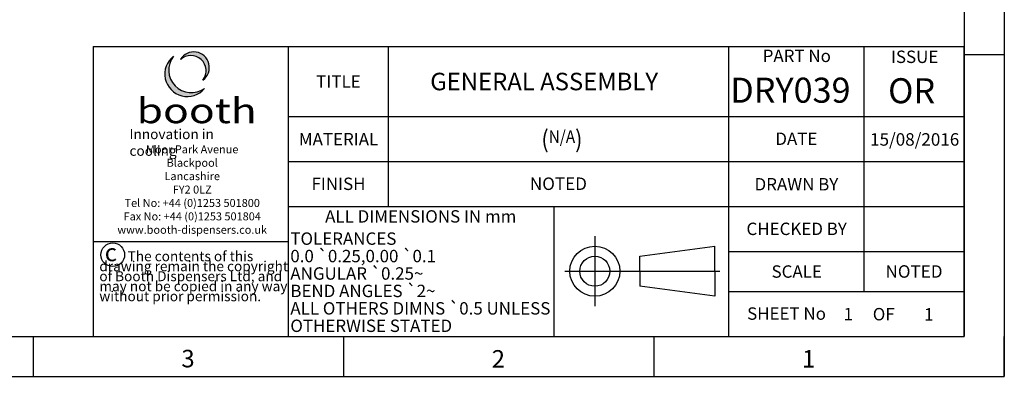
# Model space of a CAD drawing. Units: millimetres. Extents: x -11369 to 8778, y -79 to 19118.
# Drawn here: x 7795 to 8778, y 13225 to 13581 of the extents above; entities that cross this region are included whole.
import ezdxf

# ---------------------------------------------------------------- set-up
doc = ezdxf.new("R2010")
doc.units = ezdxf.units.MM
for name, color, linetype in [('Centerline(ISO)', 7, 'Continuous'), ('Sketch Geometry(Booth_ISO)', 7, 'Continuous'), ('Symbols(Booth_ISO)', 7, 'Continuous')]:
    doc.layers.add(name, color=color, linetype=linetype)
doc.layers.add('Hatch', color=7, linetype='Continuous', true_color=0x1e1e47)
doc.styles.add('Booth-ISO-Booth_ISO', font='arial.ttf')
doc.styles.add('DEFAULT-Booth_ISO', font='arial.ttf')
doc.styles.add('Text Style16', font='arial.ttf')
doc.styles.add('Text Style17', font='arial.ttf')
doc.styles.add('Text Style57', font='arial.ttf')
doc.styles.add('Text Style58', font='arial.ttf')
doc.styles.add('Text Style63', font='arial.ttf')

# ---------------------------------------------------------------- blocks, each defined once
blk = doc.blocks.new('Borders Booth_A2')
at = {"layer": 'Sketch Geometry(Booth_ISO)'}
for p, q in [((584, 391), (584.0000000000002, 31.00000000000023)), ((576.0000000000069, 383.0000000000001), (576.0000000000069, 38.99999999999991)), ((584, 95.3329999999998), (576.0000000000069, 95.33299999999996)), ((18.00000000000001, 38.99999999999991), (576.0000000000069, 38.99999999999991)), ((390.0000000000001, 38.99999999999991), (390.0000000000001, 30.99999999999995)), ((452.0000000000002, 38.99999999999991), (452.0000000000002, 30.99999999999995)), ((514.0000000000002, 38.99999999999991), (514.0000000000002, 30.99999999999995)), ((10.00000000000007, 30.99999999999994), (584.0000000000002, 31.00000000000026))]:
    blk.add_line(p, q, dxfattribs=at)
at = {"layer": 'Symbols(Booth_ISO)', "color": 7, "char_height": 3.499999940395355, "attachment_point": 5, "style": 'DEFAULT-Booth_ISO'}
for s, insert, width in [('3', (420.9332270592445, 34.09432900189243), 62.04386649918398), ('2', (482.9279304312499, 34.0451658751246), 62.14219275354083), ('1', (544.9226338032555, 34.0451658751246), 62.24051900789767)]:
    blk.add_mtext(s, dxfattribs=dict(at, insert=insert, width=width))
at = {"layer": 'Symbols(Booth_ISO)', "color": 7}
for tag, p, height, style in [('PART_NUMBER_001', (18.06500767589558, 373.8423022285008), 6.499999761581421, 'Text Style63'), ('REVISION_NUMBER_001', (52.39147352486809, 373.547612610805), 6.99999988079071, 'Text Style57'), ('ECN1_001', (407.3411028239335, 369.4347113607797), 3.499999940395355, 'Booth-ISO-Booth_ISO'), ('ISSUE1_001', (428.360150913965, 369.3424331751091), 3.499999940395355, 'Booth-ISO-Booth_ISO'), ('MOD1_001', (443.9767718184735, 369.074779203763), 3.499999940395355, 'Booth-ISO-Booth_ISO'), ('DATE1_001', (556.9265075988963, 368.7438494660022), 3.499999940395355, 'Booth-ISO-Booth_ISO')]:
    blk.add_attdef(tag, p, '', height=height, dxfattribs=dict(at, style=style))
blk = doc.blocks.new('Title Blocks Booth_Title_Box')
at = {"layer": 'Hatch'}
h = blk.add_hatch(color=7, dxfattribs=at)
edge = h.paths.add_edge_path()
edge.add_arc((37.37780100043917, 70.2133060088861), 4.494513133781229, 141.6773937545203, 306.0537621273361)
edge.add_arc((36.57256951973838, 69.43934566522402), 4.481459071776881, 127.3827320358887, 320.3484238459676, ccw=False)
h = blk.add_hatch(color=7, dxfattribs=at)
edge = h.paths.add_edge_path()
edge.add_arc((37.88919593617504, 70.7801660921851), 3.107679482733458, 305.8973774770499, 509.0817275133204)
edge.add_arc((37.28868116648567, 70.12505908050295), 3.055736439916991, -37.54992488929952, 132.5290298796699, ccw=False)
at = {"layer": 'Centerline(ISO)'}
for p, q in [((118, 37), (118, 23)), ((112, 30), (143, 30))]:
    blk.add_line(p, q, dxfattribs=at)
at = {"layer": 'Sketch Geometry(Booth_ISO)'}
for p, q in [((17.8, 74.97040978912662), (191.8000000000001, 74.97040978912662)), ((17.8, 74.97040978912662), (17.8, 16.97040978912652)), ((17.8, 74.97040978912662), (191.8000000000001, 74.97040978912662)), ((56.80000000000003, 16.97040978912654), (56.80000000000003, 74.97040978912668)), ((76.80000000000004, 42.97040978912663), (76.80000000000004, 74.97040978912662)), ((144.8000000000001, 16.9704097891266), (144.8000000000001, 74.97040978912659)), ((171.8000000000003, 25.97040978912659), (171.8000000000003, 74.97040978912662)), ((191.8, 16.97040978912662), (191.8000000000001, 74.97040978912662)), ((56.80000000000003, 60.97040978912665), (191.8, 60.97040978912673)), ((56.80000000000003, 51.97040978912664), (191.8499760919966, 51.97040978912672)), ((56.80000000000003, 42.97040978912662), (191.8, 42.9704097891267)), ((109.8, 42.97040978912665), (109.8, 16.97040978912657)), ((17.8, 35.97040978912652), (56.80000000000003, 35.97040978912653)), ((127, 33), (142, 35.00000000000001)), ((142, 30), (142, 35.00000000000001)), ((144.8000000000001, 33.97040978912659), (191.8000000000002, 33.97040978912663)), ((127, 30), (127, 33)), ((127, 30), (127, 27)), ((142, 30), (142, 25)), ((142, 25), (127, 27)), ((144.8000000000001, 25.97040978912656), (191.8000000000002, 25.97040978912659)), ((17.8, 16.97040978912652), (191.8, 16.97040978912662)), ((199.8, 8.970409789126425), (199.8, 16.97040978912663)), ((191.8, 8.970409789126517), (199.8, 8.970409789126425))]:
    blk.add_line(p, q, dxfattribs=at)
at = {"layer": 'Sketch Geometry(Booth_ISO)', "linetype": 'Continuous', "lineweight": 25}
blk.add_circle((21.7, 33.3), 2.360084744241187, dxfattribs=at)
at = {"layer": 'Sketch Geometry(Booth_ISO)'}
for radius in [5.000000000000004, 3]:
    blk.add_circle((118, 30), radius, dxfattribs=at)
for centre, radius, start, end in [((36.57256951973838, 69.43934566522402), 4.48145907177688, 127.3827320358886, 320.3484238459677), ((37.37780100043917, 70.2133060088861), 4.494513133781228, 141.6773937545203, 306.053762127336), ((37.88919593617504, 70.7801660921851), 3.107679482733458, 305.89737747705, 149.0817275133204), ((37.28868116648567, 70.12505908050295), 3.055736439916992, 322.4500751107005, 132.52902987967)]:
    blk.add_arc(centre, radius, start, end, dxfattribs=at)
at = {"layer": 'Symbols(Booth_ISO)', "color": 7}
for s, insert, char_height, width, attachment_point, style in [('\\fArial|b0|i0;\\H2.4892;PART No', (158.344537619046, 73.09530003977174), 2.489199936389923, 27.0292006959062, 5, 'DEFAULT-Booth_ISO'), ('\\fArial|b0|i0;\\H2.4892;ISSUE', (181.888604098105, 72.90397997052494), 2.489199936389923, 19.94087135700799, 5, 'DEFAULT-Booth_ISO'), ('\\fArial|b0|i0;\\H2.4892;TITLE', (66.77935331210504, 67.96301438812915), 2.489199936389923, 19.98076603662756, 5, 'DEFAULT-Booth_ISO'), ('\\fSansSerif|b0|i0;\\H2.0000;Innovation in cooling', (25.0376033733476, 58.43176567132402), 2.000000029802322, 26.88416103188086, 1, 'Booth-ISO-Booth_ISO'), ('\\fArial|b0|i0;\\H2.4892;MATERIAL', (66.80184566637485, 56.41899898995956), 2.489199936389923, 20.00350006872178, 5, 'DEFAULT-Booth_ISO'), ('\\fArial|b0|i0;\\H2.4892;DATE', (158.2605521261596, 56.5079802256931), 2.489199936389923, 26.99758456098861, 5, 'DEFAULT-Booth_ISO'), ('\\fArial|b0|i0;\\H2.4892;FINISH', (66.79831273063975, 47.49387103387943), 2.489199936389923, 19.91407392335469, 5, 'DEFAULT-Booth_ISO'), ('\\fArial|b0|i0;\\H2.5000;NOTED', (110.7243367978058, 47.50664141720245), 2.5, 67.99334186352603, 5, 'Booth-ISO-Booth_ISO'), ('\\fArial|b0|i0;\\H2.4892;DRAWN BY', (158.2712573572749, 47.40527948546082), 2.489199936389923, 26.94057775820365, 5, 'DEFAULT-Booth_ISO'), ('\\fArial|b0|i0;\\H2.4892;ALL DIMENSIONS IN mm', (83.22125497632717, 40.97040740304589), 2.489199936389923, 52.97839164728664, 5, 'DEFAULT-Booth_ISO'), ('\\fArial|b0|i0;\\H2.4892;CHECKED BY', (158.3239714402382, 38.48296190460148), 2.489199936389923, 26.91908199176686, 5, 'DEFAULT-Booth_ISO'), ('\\fArial|b0|i0;\\H2.4892;SCALE', (158.3353486312639, 29.94190119505584), 2.489199936389923, 26.94500183523008, 5, 'DEFAULT-Booth_ISO'), ('\\fArial|b0|i0;\\H2.5000;NOTED', (181.7624215775146, 29.95183596726781), 2.5, 19.94584646691074, 5, 'Booth-ISO-Booth_ISO'), ('\\fArial|b0|i0;\\H2.4892;SHEET No', (156.2959305242133, 21.53254948460721), 2.489199936389923, 23.01255514725186, 5, 'Booth-ISO-Booth_ISO'), ('\\fArial|b0|i0;\\H2.4892;OF', (175.7115062180493, 21.40908516810087), 2.489199936389923, 6.00593084407798, 5, 'Booth-ISO-Booth_ISO')]:
    blk.add_mtext(s, dxfattribs=dict(at, insert=insert, char_height=char_height, width=width, attachment_point=attachment_point, style=style))
at = {"layer": 'Symbols(Booth_ISO)', "color": 7, "insert": (26.46739878715803, 64.61849730509431), "char_height": 5.003799796104431, "attachment_point": 1, "style": 'Booth-ISO-Booth_ISO'}
blk.add_mtext('\\fArial|b0|i0;\\W1.25;\\H5.0038;booth', dxfattribs=at)
at = {"layer": 'Symbols(Booth_ISO)', "color": 7}
for s, insert, char_height, width, attachment_point, line_spacing_factor, style in [('\\fArial|b0|i0;\\W0.90;\\H2.5000;\\fArial|b0|i0;\\W0.90;\\H3.5000; (\\fArial|b0|i0;\\W0.90;\\H2.5000;N/A\\fArial|b0|i0;\\W0.90;\\H3.5000;)', (110.9428463469917, 56.4375333721479), 3.499999940395355, 68.1705047203058, 5, 0.9442214369773865, 'Booth-ISO-Booth_ISO'), ('\\fSwis721 LtEx BT|b0|i0;\\H1.6002;Moor Park Avenue\\PBlackpool\\PLancashire \\PFY2 0LZ\\PTel No: +44 (0)1253 501800\\PFax No: +44 (0)1253 501804\\Pwww.booth-dispensers.co.uk', (37.57191523689603, 55.18747741437327), 1.600199937820435, 38.35582259111813, 2, 1.005454540252686, 'DEFAULT-Booth_ISO'), ('\\fArial|b0|i0;\\H2.4892;TOLERANCES\\P0.0 \\fAIGDT|b0|i0;\\H2.4892;`0.25,0.00 `0.1\\PANGULAR `0.25~\\PBEND ANGLES `2~\\PALL OTHERS DIMNS `0.5 UNLESS OTHERWISE STATED', (57.17295526134033, 37.76440529494333), 2.489199936389923, 52.60842085649251, 1, 0.8436445593833923, 'DEFAULT-Booth_ISO'), (' c  \\fArial|b0|i0;\\H2.0066;The contents of this drawing remain the copyright of Booth Dispensers Ltd, and may not be copied in any way without prior permission.', (19.0191462171293, 35.50474921005681), 3.499999940395355, 37.70327806472778, 1, 0.6000000238418579, 'DEFAULT-Booth_ISO')]:
    blk.add_mtext(s, dxfattribs=dict(at, insert=insert, char_height=char_height, width=width, attachment_point=attachment_point, line_spacing_factor=line_spacing_factor, style=style))
for tag, p, height, style in [('DESCRIPTION_001', (85.11398298455674, 66.20989298095203), 3.499999940395355, 'Booth-ISO-Booth_ISO'), ('PART_NUMBER_001', (145.0553682674903, 63.72247694705694), 5.003799796104431, 'Text Style16'), ('REVISION_NUMBER_001', (176.588538695737, 63.61603636722865), 5.003799796104431, 'Text Style16'), ('CREATION_DATE_001', (172.9862044276716, 55.12306587299518), 2.5, 'Text Style58'), ('Sheet_number_001', (167.7084191239816, 20.18580769622801), 2.489199936389923, 'Text Style17'), ('Number_of_sheets_001', (183.7784203445115, 20.12830385996275), 2.489199936389923, 'Text Style17')]:
    blk.add_attdef(tag, p, '', height=height, dxfattribs=dict(at, style=style))

msp = doc.modelspace()

# ---------------------------------------------------------------- block references
at = {"xscale": 5, "yscale": 5, "zscale": 5}
msp.add_blockref('Borders Booth_A2', (5858.327615240705, 13069.53310102844), dxfattribs=at)
msp.add_blockref('Title Blocks Booth_Title_Box', (7779.327615240707, 13179.68105208281), dxfattribs=at).add_auto_attribs({'DESCRIPTION_001': 'GENERAL ASSEMBLY', 'CREATION_DATE_001': '15/08/2016', 'Number_of_sheets_001': '1', 'Sheet_number_001': '1', 'REVISION_NUMBER_001': 'OR', 'PART_NUMBER_001': 'DRY039'})

doc.saveas('drawing.dxf')
